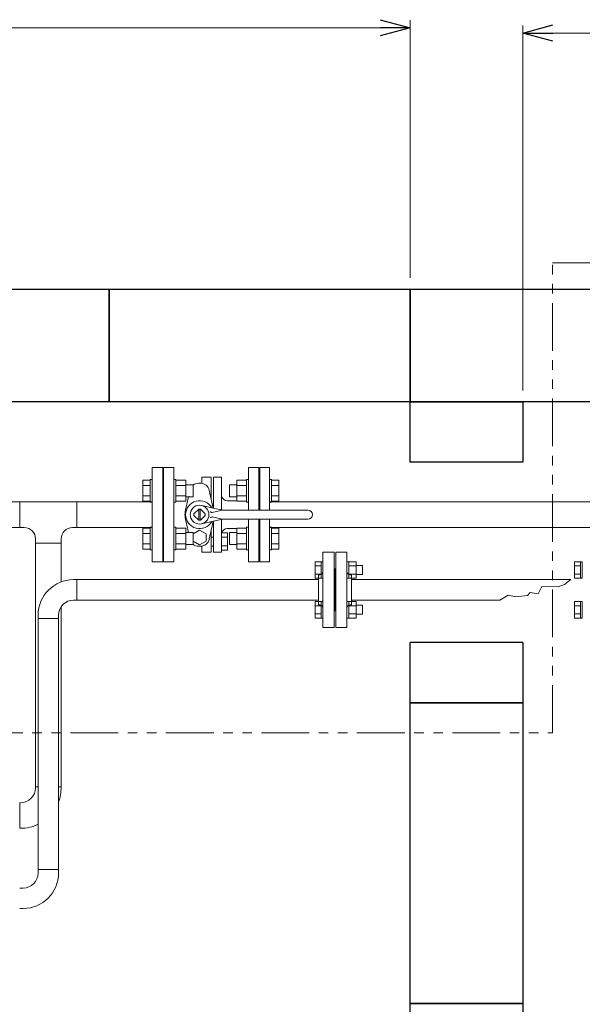
# Model space of a CAD drawing. Units: millimetres. Extents: x 3745 to 15197, y 713 to 8928.
# Drawn here: x 6008 to 6756, y 7544 to 8853 of the extents above; entities that cross this region are included whole.
import ezdxf

# ---------------------------------------------------------------- set-up
doc = ezdxf.new("R2010")
doc.units = ezdxf.units.MM
doc.linetypes.add('PHANTOM', pattern=[63.5, 31.75, -6.35, 6.35, -6.35, 6.35, -6.35])
doc.linetypes.add('実線', pattern=[0])
for name, color, linetype in [('CSLAYER17', 7, 'Continuous'), ('HI_VB', 7, 'Continuous'), ('ガス管', 7, 'Continuous')]:
    doc.layers.add(name, color=color, linetype=linetype)
doc.layers.add('ガス配管', color=2, linetype='Continuous', lineweight=30)
doc.layers.add('図面枠', color=7, linetype='Continuous', lineweight=50)

msp = doc.modelspace()

# ---------------------------------------------------------------- linework, layer by layer
at = {"color": 0, "linetype": 'ByBlock', "lineweight": -2}
for p, q in [((6487.5, 8852.7), (6527.5, 8842)), ((6527.5, 8842), (6487.5, 8831.3)), ((6527.5, 8842), (6487.5, 8842)), ((6677.5, 8835), (6717.5, 8845.7)), ((6717.5, 8824.3), (6677.5, 8835)), ((6677.5, 8835), (6717.5, 8835))]:
    msp.add_line(p, q, dxfattribs=at)
at = {"linetype": '実線', "lineweight": 9, "ltscale": 0.001}
for p, q in [((6527.5, 8509.6), (6527.5, 8852)), ((6677.5, 8359.6), (6677.5, 8845))]:
    msp.add_line(p, q, dxfattribs=at)
at = {"color": 7, "linetype": '実線', "lineweight": 9, "ltscale": 0.001}
for p, q in [((4167.5, 8842), (6487.5, 8842)), ((6717.5, 8835), (14337.5, 8835))]:
    msp.add_line(p, q, dxfattribs=at)
at = {"color": 1, "linetype": 'PHANTOM', "lineweight": 13, "ltscale": 2}
for p, q in [((6716.8, 7904.5), (6716.8, 8529.4)), ((6716.8, 8529.4), (6997.9, 8529.4)), ((3916.8, 7904.5), (6716.8, 7904.5))]:
    msp.add_line(p, q, dxfattribs=at)
at = {"color": 3, "linetype": 'Continuous', "lineweight": 9}
for p, q in [((6184.5, 8132.1), (6184.5, 8257.1)), ((6184.5, 8257.1), (6198.5, 8257.1)), ((6198.5, 8257.1), (6198.5, 8132.1)), ((6184.5, 8132.1), (6198.5, 8132.1))]:
    msp.add_line(p, q, dxfattribs=at)
at = {"color": 3, "lineweight": 9}
for p, q in [((6326.5, 8200.6), (6326.5, 8257.1)), ((6008.3, 8177.6), (6008.3, 8211.6)), ((6084.5, 8177.6), (6084.5, 8211.6)), ((6184.5, 8177.6), (6184.5, 8211.6)), ((6326.5, 8132.1), (6326.5, 8188.6)), ((5908.3, 8177.6), (6014.4, 8177.6)), ((6063.4, 8156.5), (6029.4, 8156.5)), ((6029.4, 7831.6), (6029.4, 7832.7)), ((6032.8, 7832.7), (6029.4, 7832.7)), ((6063.4, 7832.7), (6060, 7832.7)), ((6063.4, 7831.6), (6063.4, 7832.7)), ((6008.3, 7811.6), (6008.3, 7777.6)), ((6009.4, 7811.6), (6008.3, 7811.6)), ((6009.4, 7777.6), (6008.3, 7777.6))]:
    msp.add_line(p, q, dxfattribs=at)
at = {"color": 6, "linetype": 'Continuous', "lineweight": 9}
for p, q in [((6401.2, 8110.1), (6401.2, 8132.1)), ((6401.2, 8132.1), (6409.2, 8132.1)), ((6409.2, 8110.1), (6409.2, 8132.1)), ((6409.2, 8132.1), (6411.5, 8132.1)), ((6411.5, 8132.1), (6411.5, 8110.1)), ((6445.8, 8132.1), (6443.5, 8132.1)), ((6443.5, 8132.1), (6443.5, 8110.1)), ((6445.8, 8110.1), (6445.8, 8132.1)), ((6455.8, 8132.1), (6445.8, 8132.1)), ((6455.8, 8110.1), (6455.8, 8132.1)), ((6746.2, 8110.1), (6746.2, 8132.1)), ((6746.2, 8132.1), (6754.2, 8132.1)), ((6754.2, 8110.1), (6754.2, 8132.1)), ((6754.2, 8132.1), (6756.5, 8132.1)), ((6756.5, 8132.1), (6756.5, 8110.1)), ((6401.2, 8126.6), (6409.2, 8126.6)), ((6455.8, 8126.6), (6445.8, 8126.6)), ((6464.2, 8127.1), (6455.8, 8127.1)), ((6464.2, 8115.1), (6464.2, 8127.1)), ((6746.2, 8126.6), (6754.2, 8126.6)), ((6401.2, 8115.6), (6409.2, 8115.6)), ((6401.2, 8110.1), (6409.2, 8110.1)), ((6409.2, 8110.1), (6411.5, 8110.1)), ((6445.8, 8110.1), (6443.5, 8110.1)), ((6455.8, 8115.6), (6445.8, 8115.6)), ((6455.8, 8110.1), (6445.8, 8110.1)), ((6464.2, 8115.1), (6455.8, 8115.1)), ((6746.2, 8115.6), (6754.2, 8115.6)), ((6746.2, 8110.1), (6754.2, 8110.1)), ((6754.2, 8110.1), (6756.5, 8110.1)), ((6401.2, 8057.1), (6401.2, 8079)), ((6401.2, 8079), (6409.2, 8079)), ((6409.2, 8057.1), (6409.2, 8079.1)), ((6409.2, 8079.1), (6411.5, 8079.1)), ((6411.5, 8079.1), (6411.5, 8057.1)), ((6445.8, 8079.1), (6443.5, 8079.1)), ((6443.5, 8079.1), (6443.5, 8057.1)), ((6445.8, 8057.1), (6445.8, 8079.1)), ((6455.8, 8079), (6445.8, 8079)), ((6455.8, 8057.1), (6455.8, 8079.1)), ((6746.2, 8057.1), (6746.2, 8079)), ((6746.2, 8079), (6754.2, 8079)), ((6754.2, 8057.1), (6754.2, 8079.1)), ((6754.2, 8079.1), (6756.5, 8079.1)), ((6756.5, 8079.1), (6756.5, 8057.1)), ((6401.2, 8073.5), (6409.2, 8073.5)), ((6455.8, 8073.5), (6445.8, 8073.5)), ((6464.2, 8074.1), (6455.8, 8074.1)), ((6464.2, 8062.1), (6464.2, 8074.1)), ((6746.2, 8073.5), (6754.2, 8073.5)), ((6401.2, 8062.6), (6409.2, 8062.6)), ((6401.2, 8057.1), (6409.2, 8057.1)), ((6409.2, 8057.1), (6411.5, 8057.1)), ((6445.8, 8057.1), (6443.5, 8057.1)), ((6455.8, 8062.6), (6445.8, 8062.6)), ((6455.8, 8057.1), (6445.8, 8057.1)), ((6464.2, 8062.1), (6455.8, 8062.1)), ((6746.2, 8062.6), (6754.2, 8062.6)), ((6746.2, 8057.1), (6754.2, 8057.1)), ((6754.2, 8057.1), (6756.5, 8057.1))]:
    msp.add_line(p, q, dxfattribs=at)
at = {"color": 3, "lineweight": 9}
for centre, radius, start, end in [((6014.4, 8162.6), 15, 0, 90), ((6078.4, 8162.6), 15, 90, 180), ((6009.4, 7831.6), 20, 270, 0), ((6009.4, 7831.6), 54, 339.5598, 0), ((6009.4, 7831.6), 54, 270, 295.6793)]:
    msp.add_arc(centre, radius, start, end, dxfattribs=at)
at = {"layer": 'CSLAYER17', "color": 3, "linetype": 'Continuous', "lineweight": 9}
for p, q in [((6327.5, 8257.1), (6340.5, 8257.1)), ((6327.5, 8257.1), (6327.5, 8200.6)), ((6340.5, 8257.1), (6340.5, 8200.6)), ((6171.9, 8240.3), (6171.9, 8212.5)), ((6181.9, 8240.3), (6171.9, 8240.3)), ((6181.9, 8241.4), (6181.9, 8211.4)), ((6181.9, 8241.4), (6184.5, 8241.4)), ((6216.1, 8241.4), (6213.5, 8241.4)), ((6216.1, 8241.4), (6216.1, 8211.4)), ((6216.1, 8240.3), (6229.1, 8240.3)), ((6229.1, 8240.3), (6229.1, 8212.5)), ((6229.1, 8234.4), (6238.9, 8234.4)), ((6238.9, 8234.4), (6238.9, 8218.4)), ((6287.1, 8234.4), (6287.1, 8218.4)), ((6296.9, 8234.4), (6287.1, 8234.4)), ((6296.9, 8240.3), (6296.9, 8212.5)), ((6309.9, 8240.3), (6296.9, 8240.3)), ((6309.9, 8241.4), (6309.9, 8211.4)), ((6309.9, 8241.4), (6312.5, 8241.4)), ((6343.1, 8241.4), (6340.5, 8241.4)), ((6343.1, 8241.4), (6343.1, 8211.4)), ((6343.1, 8240.3), (6353.1, 8240.3)), ((6353.1, 8240.3), (6353.1, 8212.5)), ((6181.9, 8233.3), (6171.9, 8233.3)), ((6198.5, 8228.1), (6199.5, 8228.1)), ((6216.1, 8233.3), (6229.1, 8233.3)), ((6309.9, 8233.3), (6296.9, 8233.3)), ((6326.5, 8228.1), (6327.5, 8228.1)), ((6326.5, 8228.1), (6326.5, 8200.6)), ((6343.1, 8233.3), (6353.1, 8233.3)), ((6181.9, 8219.5), (6171.9, 8219.5)), ((6181.9, 8212.5), (6171.9, 8212.5)), ((6181.9, 8211.4), (6184.5, 8211.4)), ((6216.1, 8211.4), (6213.5, 8211.4)), ((6216.1, 8219.5), (6229.1, 8219.5)), ((6216.1, 8212.5), (6229.1, 8212.5)), ((6229.1, 8218.4), (6238.9, 8218.4)), ((6296.9, 8218.4), (6287.1, 8218.4)), ((6309.9, 8219.5), (6296.9, 8219.5)), ((6309.9, 8212.5), (6296.9, 8212.5)), ((6309.9, 8211.4), (6312.5, 8211.4)), ((6340.5, 8211.6), (6886.6, 8211.6)), ((6343.1, 8211.4), (6340.5, 8211.4)), ((6343.1, 8219.5), (6353.1, 8219.5)), ((6343.1, 8212.5), (6353.1, 8212.5)), ((6326.5, 8188.6), (6326.5, 8161.1)), ((6327.5, 8188.6), (6327.5, 8132.1)), ((6340.5, 8188.6), (6340.5, 8132.1)), ((6171.9, 8148.9), (6171.9, 8176.6)), ((6181.9, 8176.6), (6171.9, 8176.6)), ((6181.9, 8169.7), (6171.9, 8169.7)), ((6181.9, 8147.8), (6181.9, 8177.8)), ((6181.9, 8177.8), (6184.5, 8177.8)), ((6216.1, 8177.8), (6213.5, 8177.8)), ((6216.1, 8147.8), (6216.1, 8177.8)), ((6216.1, 8176.6), (6229.1, 8176.6)), ((6216.1, 8169.7), (6229.1, 8169.7)), ((6229.1, 8148.9), (6229.1, 8176.6)), ((6229.1, 8170.8), (6238.9, 8170.8)), ((6238.9, 8154.8), (6238.9, 8170.8)), ((6287.1, 8154.8), (6287.1, 8170.8)), ((6296.9, 8170.8), (6287.1, 8170.8)), ((6296.9, 8148.9), (6296.9, 8176.6)), ((6309.9, 8176.6), (6296.9, 8176.6)), ((6309.9, 8169.7), (6296.9, 8169.7)), ((6309.9, 8147.8), (6309.9, 8177.8)), ((6309.9, 8177.8), (6312.5, 8177.8)), ((6343.1, 8177.8), (6340.5, 8177.8)), ((6340.5, 8177.6), (6795.1, 8177.6)), ((6343.1, 8147.8), (6343.1, 8177.8)), ((6343.1, 8176.6), (6353.1, 8176.6)), ((6343.1, 8169.7), (6353.1, 8169.7)), ((6353.1, 8148.9), (6353.1, 8176.6)), ((6198.5, 8161.1), (6199.5, 8161.1)), ((6326.5, 8161.1), (6327.5, 8161.1)), ((6181.9, 8155.8), (6171.9, 8155.8)), ((6181.9, 8148.9), (6171.9, 8148.9)), ((6181.9, 8147.8), (6184.5, 8147.8)), ((6216.1, 8147.8), (6213.5, 8147.8)), ((6216.1, 8155.8), (6229.1, 8155.8)), ((6216.1, 8148.9), (6229.1, 8148.9)), ((6229.1, 8154.8), (6238.9, 8154.8)), ((6296.9, 8154.8), (6287.1, 8154.8)), ((6309.9, 8155.8), (6296.9, 8155.8)), ((6309.9, 8148.9), (6296.9, 8148.9)), ((6309.9, 8147.8), (6312.5, 8147.8)), ((6343.1, 8147.8), (6340.5, 8147.8)), ((6343.1, 8155.8), (6353.1, 8155.8)), ((6343.1, 8148.9), (6353.1, 8148.9)), ((6327.5, 8132.1), (6340.5, 8132.1))]:
    msp.add_line(p, q, dxfattribs=at)
at = {"layer": 'HI_VB', "color": 3, "lineweight": 9}
for p, q in [((6213.5, 8257.1), (6199.5, 8257.1)), ((6199.5, 8257.1), (6199.5, 8132.1)), ((6213.5, 8132.1), (6213.5, 8257.1)), ((6326.5, 8257.1), (6312.5, 8257.1)), ((6312.5, 8257.1), (6312.5, 8200.6)), ((6326.5, 8200.6), (6326.5, 8257.1)), ((6246, 8236.4), (6249, 8236.4)), ((6250.3, 8244.5), (6263.1, 8244.5)), ((6276.7, 8244.5), (6266.2, 8244.5)), ((6260.3, 8227.2), (6265.4, 8203.4)), ((6228.5, 8198.6), (6232.8, 8218.4)), ((6284.3, 8212.9), (6296.9, 8213.1)), ((6228.5, 8190.5), (6232.8, 8170.8)), ((6260.3, 8161.9), (6265.4, 8185.7)), ((6312.5, 8188.6), (6312.5, 8132.1)), ((6326.5, 8132.1), (6326.5, 8188.6)), ((6247.5, 8174.2), (6238.9, 8169.3)), ((6238.9, 8169.3), (6238.9, 8159.4)), ((6256.1, 8169.3), (6247.5, 8174.2)), ((6256.1, 8159.4), (6256.1, 8169.3)), ((6276.7, 8171.9), (6276.7, 8144.7)), ((6276.7, 8170.4), (6284.6, 8170.4)), ((6276.7, 8147.2), (6276.7, 8170.4)), ((6284.3, 8176.3), (6296.9, 8176.1)), ((6284.6, 8170.4), (6284.6, 8147.2)), ((6238.9, 8159.4), (6247.5, 8154.4)), ((6247.5, 8154.4), (6256.1, 8159.4)), ((6284.6, 8164.6), (6276.7, 8164.6)), ((6246, 8152.7), (6249, 8152.7)), ((6250.3, 8144.7), (6263.1, 8144.7)), ((6276.7, 8144.7), (6266.2, 8144.7)), ((6284.6, 8153), (6276.7, 8153)), ((6284.6, 8147.2), (6276.7, 8147.2)), ((6199.5, 8132.1), (6213.5, 8132.1)), ((6312.5, 8132.1), (6326.5, 8132.1))]:
    msp.add_line(p, q, dxfattribs=at)
at = {"layer": 'HI_VB', "color": 3, "linetype": 'Continuous', "lineweight": 9}
for p, q in [((6250.3, 8244.5), (6250.3, 8236.3)), ((6263.1, 8244.5), (6263.1, 8214.3)), ((6266.2, 8244.5), (6266.2, 8203.1)), ((6276.7, 8200.8), (6276.7, 8244.5)), ((6266.2, 8203.1), (6266.2, 8234)), ((6246.4, 8202), (6240.1, 8195.6)), ((6246.5, 8187.1), (6246.5, 8202)), ((6248.5, 8187.1), (6248.5, 8202)), ((6248.6, 8202), (6254.9, 8195.6)), ((6275.9, 8200.9), (6250.3, 8206.8)), ((6277.5, 8200.6), (6264.3, 8197.5)), ((6265.4, 8203.4), (6265.5, 8203.3)), ((6279.2, 8200.6), (6391.5, 8200.6)), ((6246.4, 8187.2), (6240.1, 8193.5)), ((6248.6, 8187.2), (6254.9, 8193.5)), ((6275.9, 8188.2), (6250.3, 8182.4)), ((6277.5, 8188.6), (6264.3, 8191.7)), ((6265.4, 8185.7), (6265.5, 8185.8)), ((6266.2, 8144.7), (6266.2, 8186)), ((6276.7, 8171.9), (6276.7, 8188.4)), ((6279.2, 8188.6), (6391.5, 8188.6)), ((6263.1, 8144.7), (6263.1, 8174.9)), ((6266.2, 8164.8), (6263.1, 8164.8)), ((6250.3, 8144.7), (6250.3, 8152.8)), ((6266.2, 8152.7), (6263, 8152.7))]:
    msp.add_line(p, q, dxfattribs=at)
msp.add_circle((6247.5, 8194.6), 12.5, dxfattribs=at)
at = {"layer": 'HI_VB', "color": 3, "lineweight": 9}
for centre, radius, start, end in [((6246, 8224.8), 11.6, 90, 127.6984), ((6249, 8224.8), 11.6, 12.0897, 90), ((6247.5, 8194.6), 18.6, 29.2905, 180), ((6284.6, 8221.1), 8.24, 196.5506, 268.0059), ((6247.5, 8194.6), 19.4, 167.9103, 180), ((6247.5, 8194.6), 19.4, 180, 192.0897), ((6247.5, 8194.6), 18.6, 180, 330.7095), ((6284.2, 8169.2), 7.06, 88.9584, 170.493), ((6249, 8164.3), 11.6, 270, 347.9103), ((6246, 8164.3), 11.6, 232.3016, 270)]:
    msp.add_arc(centre, radius, start, end, dxfattribs=at)
at = {"layer": 'HI_VB', "color": 3, "linetype": 'Continuous', "lineweight": 9}
for centre, radius, start, end in [((6247.5, 8194.6), 7.5, 171.8699, 188.1301), ((6247.5, 8194.6), 7.5, 81.8699, 98.1301), ((6247.5, 8194.6), 7.5, 351.8699, 8.1301), ((6263.8, 8199.4), 2, 196.4962, 283.2568), ((6279.2, 8215.6), 15, 257.1946, 270), ((6391.5, 8194.6), 6, 270, 90), ((6247.5, 8194.6), 7.5, 261.8699, 278.1301), ((6263.8, 8189.7), 2, 76.7432, 163.5038), ((6279.2, 8173.6), 15, 90, 102.8054)]:
    msp.add_arc(centre, radius, start, end, dxfattribs=at)
at = {"layer": 'ガス管', "color": 6, "linetype": '実線', "lineweight": 9, "ltscale": 0.001}
for p, q in [((6411.5, 8144.6), (6411.5, 8044.6)), ((6411.5, 8144.6), (6426.5, 8144.6)), ((6426.5, 8144.6), (6426.5, 8044.6)), ((6428.5, 8144.6), (6428.5, 8044.6)), ((6443.5, 8144.6), (6428.5, 8144.6)), ((6443.5, 8144.6), (6443.5, 8044.6)), ((6427.5, 8122.6), (6426.5, 8122.6)), ((6427.5, 8122.6), (6427.5, 8066.6)), ((6427.5, 8122.6), (6427.5, 8066.6)), ((6427.5, 8122.6), (6428.5, 8122.6)), ((6080, 8108.2), (6084.5, 8108.2)), ((6084.5, 8108.2), (6405.5, 8108.2)), ((6084.5, 8081), (6084.5, 8108.2)), ((6405.5, 8114.6), (6405.5, 8074.6)), ((6407.5, 8114.6), (6405.5, 8114.6)), ((6447.5, 8114.6), (6449.5, 8114.6)), ((6449.5, 8114.6), (6449.5, 8074.6)), ((6449.5, 8108.2), (6741.2, 8108.2)), ((6733, 8101.6), (6737.3, 8105.2)), ((6737.3, 8105.2), (6741.2, 8108.2)), ((6683.6, 8087), (6687.2, 8091)), ((6687.2, 8091), (6697.8, 8089.5)), ((6697.8, 8089.5), (6702.7, 8099.2)), ((6702.7, 8099.2), (6724.4, 8098.5)), ((6724.4, 8098.5), (6733, 8101.6)), ((6080, 8081), (6084.5, 8081)), ((6084.5, 8081), (6405.5, 8081)), ((6449.5, 8081), (6646.8, 8081)), ((6646.8, 8081), (6658.1, 8087.5)), ((6658.1, 8087.5), (6668.3, 8085.2)), ((6668.3, 8085.2), (6683.6, 8087)), ((6407.5, 8074.6), (6405.5, 8074.6)), ((6427.5, 8066.6), (6426.5, 8066.6)), ((6427.5, 8066.6), (6428.5, 8066.6)), ((6447.5, 8074.6), (6449.5, 8074.6)), ((6032.8, 8061), (6032.8, 8056.5)), ((6032.8, 7722.7), (6032.8, 8056.5)), ((6032.8, 8056.5), (6060, 8056.5)), ((6060, 8061), (6060, 8056.5)), ((6060, 7722.7), (6060, 8056.5)), ((6426.5, 8044.6), (6411.5, 8044.6)), ((6428.5, 8044.6), (6443.5, 8044.6)), ((6060, 7722.7), (6032.8, 7722.7)), ((6032.8, 7718.2), (6032.8, 7722.7)), ((6060, 7718.2), (6060, 7722.7)), ((6012.8, 7698.2), (6008.3, 7698.2)), ((6012.8, 7671), (6008.3, 7671))]:
    msp.add_line(p, q, dxfattribs=at)
for centre, radius, start, end in [((6407.5, 8118.6), 4, 270, 0), ((6447.5, 8118.6), 4, 180, 270), ((6080, 8061), 47.2, 90, 180), ((6080, 8061), 20, 90, 180), ((6407.5, 8070.6), 4, 0, 90), ((6447.5, 8070.6), 4, 90, 180), ((6012.8, 7718.2), 20, 270, 360), ((6012.8, 7718.2), 47.2, 270, 360)]:
    msp.add_arc(centre, radius, start, end, dxfattribs=at)
at = {"layer": 'ガス配管', "color": 3, "linetype": 'Continuous', "lineweight": 9}
for p, q in [((5908.3, 8211.6), (6184.5, 8211.6)), ((6078.4, 8177.6), (6184.5, 8177.6)), ((6029.4, 7832.7), (6029.4, 8162.6)), ((6063.4, 8162.6), (6063.4, 8105.2)), ((6063.4, 8072.1), (6063.4, 7832.7))]:
    msp.add_line(p, q, dxfattribs=at)
at = {"layer": '図面枠', "lineweight": 25, "ltscale": 0.5}
for p, q in [((5727.5, 8494.6), (6127.5, 8494.6)), ((6127.5, 8494.6), (6127.5, 8344.6)), ((6127.5, 8494.6), (6527.5, 8494.6)), ((6127.5, 8344.6), (6127.5, 8494.6)), ((6527.5, 8494.6), (6527.5, 8344.6)), ((6527.5, 8494.6), (6927.5, 8494.6)), ((6527.5, 8344.6), (6527.5, 8494.6)), ((6127.5, 8344.6), (5727.5, 8344.6)), ((6527.5, 8344.6), (6127.5, 8344.6)), ((6927.5, 8344.6), (6527.5, 8344.6)), ((6527.5, 8264.6), (6527.5, 8344.6)), ((6527.5, 8344.6), (6677.5, 8344.6)), ((6677.5, 8344.6), (6677.5, 8264.6)), ((6677.5, 8264.6), (6527.5, 8264.6)), ((6677.5, 8024.6), (6527.5, 8024.6)), ((6527.5, 7944.6), (6527.5, 8024.6)), ((6677.5, 8024.6), (6677.5, 7944.6)), ((6677.5, 7944.6), (6527.5, 7944.6)), ((6527.5, 7944.6), (6677.5, 7944.6)), ((6527.5, 7544.6), (6527.5, 7944.6)), ((6677.5, 7944.6), (6677.5, 7544.6)), ((6677.5, 7544.6), (6527.5, 7544.6)), ((6527.5, 7544.6), (6677.5, 7544.6)), ((6527.5, 7144.6), (6527.5, 7544.6)), ((6677.5, 7544.6), (6677.5, 7144.6))]:
    msp.add_line(p, q, dxfattribs=at)

doc.saveas('drawing.dxf')
